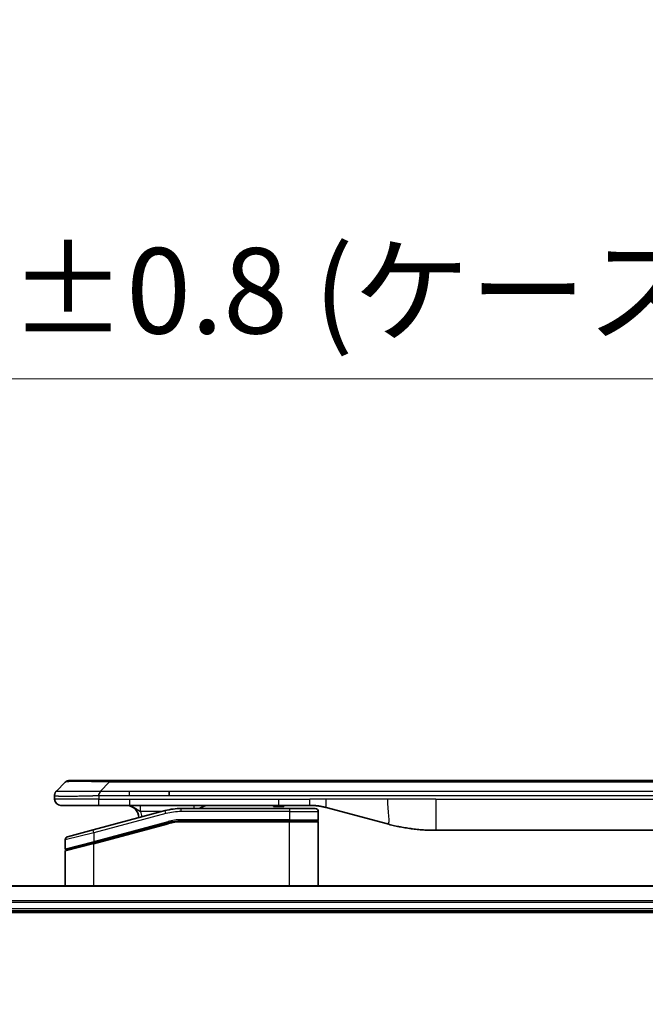
# Model space of a CAD drawing. Units: millimetres. Extents: x 0 to 7359, y 0 to 1546.
# Drawn here: x 2472 to 2572, y 811 to 969 of the extents above; entities that cross this region are included whole.
import ezdxf

# ---------------------------------------------------------------- set-up
doc = ezdxf.new("R2010")
doc.units = ezdxf.units.MM
for name, color, linetype, lineweight in [('Dimension (ISO)', 7, 'Continuous', 18), ('Dimension (ISO) @ 1', 7, 'Continuous', 18), ('Visible (ISO)', 7, 'Continuous', 35), ('Visible Narrow (ISO)', 7, 'Continuous', 25)]:
    doc.layers.add(name, color=color, linetype=linetype, lineweight=lineweight)
doc.styles.add('Note Text (TK)', font='MS PGothic.ttf')
doc.dimstyles.new('Default - Method 1b (TK)', dxfattribs={"dimscale": 3, "dimtxt": 2.5, "dimasz": 2.5, "dimexe": 1, "dimexo": 1.5, "dimgap": 1, "dimtad": 1, "dimtoh": 1, "dimrnd": 1e-08, "dimdsep": 46, "dimtxsty": 'Note Text (TK)', "dimblk": 'OPEN', "dimcen": 0.09, "dimdle": 5, "dimclrd": 100, "dimclre": 100, "dimclrt": 7, "dimadec": 1, "dimazin": 1, "dimtfac": 1, "dimtmove": 0, "dimatfit": 3, "dimldrblk": 'OPEN', "dimfxl": 1, "dimtolj": 1, "dimlwd": -1, "dimlwe": -1, "dimarcsym": 0})

# ---------------------------------------------------------------- blocks, each defined once
blk = doc.blocks.new('_Open')
at = {"color": 0, "linetype": 'ByBlock', "lineweight": -2}
for p, q in [((-1, 0.167), (0, 0)), ((-1, -0.167), (0, 0)), ((0, 0), (-1, 0))]:
    blk.add_line(p, q, dxfattribs=at)
blk = doc.blocks.new('*D44')
at = {"layer": 'Defpoints', "color": 0}
for p in [(2792.46, 911.14), (2362.46, 810.85), (2792.46, 810.85)]:
    blk.add_point(p, dxfattribs=at)
at = {"layer": 'Dimension (ISO)', "color": 100}
for p, q in [((2362.46, 819.1), (2362.46, 916.64)), ((2792.46, 819.1), (2792.46, 916.64)), ((2376.21, 911.14), (2778.71, 911.14))]:
    blk.add_line(p, q, dxfattribs=at)
at = {"layer": 'Dimension (ISO)', "color": 100, "xscale": 13.75, "yscale": 13.75, "zscale": 13.75, "rotation": 180}
blk.add_blockref('_Open', (2362.46, 911.14), dxfattribs=at)
at = {"layer": 'Dimension (ISO)', "color": 100, "xscale": 13.75, "yscale": 13.75, "zscale": 13.75}
blk.add_blockref('_Open', (2792.46, 911.14), dxfattribs=at)
at = {"layer": 'Dimension (ISO)', "color": 7, "insert": (2439.42, 925.27), "char_height": 13.75, "attachment_point": 4, "style": 'Note Text (TK)'}
blk.add_mtext('\\A1;\\fMS PGothic|b0|i0;{\\H13.6950;430±0.8 (ケース外形 / External)}', dxfattribs=at)

msp = doc.modelspace()

# ---------------------------------------------------------------- linework, layer by layer
at = {"layer": 'Visible (ISO)'}
for p, q in [((2478.006, 845.0437), (2479.4202, 846.4579)), ((2486.4913, 846.7508), (2480.1273, 846.7508)), ((2486.4913, 846.7508), (2489.7409, 846.7508)), ((2665.1853, 846.7508), (2489.7409, 846.7508)), ((2496.1075, 844.3366), (2496.1075, 845.0437)), ((2477.7131, 844.3344), (2477.7131, 844.3366)), ((2477.7131, 844.3344), (2477.7131, 843.7508)), ((2478.7131, 842.7508), (2484.7843, 842.7508)), ((2495.4415, 841.91), (2483.8837, 838.8132)), ((2484.7843, 842.7508), (2489.7409, 842.7508)), ((2489.7409, 842.7508), (2513.6825, 842.7508)), ((2515.4131, 842.2508), (2498.0296, 842.2508)), ((2512.8454, 842.7508), (2512.8454, 842.5508)), ((2512.8454, 842.5508), (2513.1142, 842.5508)), ((2513.1142, 842.7508), (2513.1142, 842.5508)), ((2513.1142, 842.5508), (2513.3158, 842.5508)), ((2513.3158, 842.7508), (2513.3158, 842.5508)), ((2513.3158, 842.5508), (2514.0774, 842.5508)), ((2513.6825, 842.7508), (2518.6825, 842.7508)), ((2514.0774, 842.7508), (2514.0774, 842.5508)), ((2514.0774, 842.5508), (2514.2566, 842.5508)), ((2514.2566, 842.7508), (2514.2566, 842.5508)), ((2514.2566, 842.5508), (2514.503, 842.5508)), ((2514.503, 842.7508), (2514.503, 842.5508)), ((2515.4131, 842.2508), (2519.5131, 842.2508)), ((2520.0131, 841.7508), (2520.0131, 840.4508)), ((2521.2707, 842.41), (2531.1122, 839.773)), ((2483.9614, 836.7634), (2495.9591, 839.9782)), ((2484.0649, 836.7911), (2495.9591, 839.9782)), ((2515.4131, 840.2508), (2498.0296, 840.2508)), ((2515.4131, 840.2508), (2498.0296, 840.2508)), ((2515.4131, 840.2508), (2519.8131, 840.2508)), ((2519.8131, 840.2508), (2515.4131, 840.2508)), ((2520.0131, 829.8508), (2520.0131, 840.0508)), ((2479.7837, 837.7146), (2483.8837, 838.8132)), ((2538.8768, 838.7508), (2616.0494, 838.7508)), ((2479.4131, 837.2316), (2479.4131, 835.8054)), ((2479.4131, 829.8508), (2479.4131, 835.3912)), ((2483.9614, 836.7634), (2479.5614, 835.5844)), ((2747.0469, 829.8508), (2407.8793, 829.8508)), ((2408.4631, 825.8508), (2746.4631, 825.8508)), ((2408.4631, 825.5508), (2746.4631, 825.5508))]:
    msp.add_line(p, q, dxfattribs=at)
for centre, radius, start, end in [((2480.1273, 845.7508), 1, 90.000002, 135.000002), ((2478.7131, 843.7508), 1, 179.999997, 269.999997), ((2489.2131, 840.7508), 2, 0.751552, 90), ((2498.0296, 832.2508), 10, 90, 105), ((2502.3912, 840.7508), 2, 90, 131.409622), ((2519.5131, 841.7508), 0.5, 0, 90.000002), ((2498.0296, 832.2508), 8, 90, 105), ((2498.0296, 832.2508), 8, 90, 105), ((2519.8131, 840.4508), 0.2, 269.999996, 0), ((2519.8131, 840.0508), 0.2, 359.999999, 90), ((2479.9131, 837.2316), 0.5, 104.999995, 179.999987), ((2479.6131, 835.8054), 0.2, 180.000013, 284.999997), ((2479.6131, 835.3912), 0.2, 105, 179.999998)]:
    msp.add_arc(centre, radius, start, end, dxfattribs=at)
for points, knots in [([(2478.006, 845.0437), (2477.9936, 845.0313), (2477.9813, 845.0186), (2477.9694, 845.0057), (2477.9577, 844.9931), (2477.9463, 844.9803), (2477.9352, 844.9673), (2477.9243, 844.9545), (2477.9136, 844.9415), (2477.9034, 844.9283), (2477.8932, 844.9152), (2477.8834, 844.902), (2477.874, 844.8886), (2477.8553, 844.862), (2477.8382, 844.8348), (2477.8228, 844.8068), (2477.8074, 844.779), (2477.7937, 844.7505), (2477.7816, 844.7213), (2477.7696, 844.6921), (2477.7593, 844.6622), (2477.7505, 844.6316), (2477.7418, 844.6009), (2477.7347, 844.5695), (2477.7292, 844.5374), (2477.7264, 844.5213), (2477.724, 844.505), (2477.722, 844.4886), (2477.7199, 844.472), (2477.7183, 844.4553), (2477.717, 844.4384), (2477.7157, 844.4215), (2477.7147, 844.4044), (2477.7141, 844.387), (2477.7134, 844.3696), (2477.7131, 844.3519), (2477.7131, 844.3344)], [0, 0, 0, 0, 0.06393414, 0.06393414, 0.06393414, 0.12727971, 0.12727971, 0.12727971, 0.19013505, 0.19013505, 0.19013505, 0.25259143, 0.25259143, 0.25259143, 0.37659236, 0.37659236, 0.37659236, 0.49998231, 0.49998231, 0.49998231, 0.62337432, 0.62337432, 0.62337432, 0.74738158, 0.74738158, 0.74738158, 0.8098428, 0.8098428, 0.8098428, 0.87270421, 0.87270421, 0.87270421, 0.93605712, 0.93605712, 0.93605712, 1, 1, 1, 1]), ([(2484.7842, 844.3344), (2484.7839, 844.3519), (2484.7848, 844.3696), (2484.7886, 844.4044), (2484.7915, 844.4215), (2484.7992, 844.4553), (2484.8039, 844.472), (2484.8148, 844.505), (2484.821, 844.5213), (2484.8413, 844.5695), (2484.8574, 844.6009), (2484.8919, 844.6622), (2484.9104, 844.6921), (2484.9475, 844.7505), (2484.9661, 844.779), (2485.001, 844.8348), (2485.0172, 844.862), (2485.038, 844.902), (2485.0443, 844.9153), (2485.0556, 844.9415), (2485.0605, 844.9545), (2485.0685, 844.9803), (2485.0717, 844.9931), (2485.076, 845.0186), (2485.0771, 845.0313), (2485.0771, 845.0437)], [0, 0, 0, 0, 0.06389862, 0.06389862, 0.12721911, 0.12721911, 0.19005817, 0.19005817, 0.25250562, 0.25250562, 0.37650585, 0.37650585, 0.49991093, 0.49991093, 0.62332646, 0.62332646, 0.74735854, 0.74735854, 0.80983041, 0.80983041, 0.87269995, 0.87269995, 0.93605741, 0.93605741, 1, 1, 1, 1]), ([(2518.6825, 842.7508), (2518.7372, 842.7508), (2518.7921, 842.7503), (2518.9015, 842.7485), (2518.9562, 842.7472), (2519.1199, 842.7418), (2519.229, 842.7364), (2519.3922, 842.7257), (2519.4466, 842.7217), (2519.5552, 842.7128), (2519.6094, 842.7079), (2519.7178, 842.6972), (2519.772, 842.6914), (2519.8808, 842.6789), (2519.9356, 842.6721), (2520.0435, 842.6579), (2520.0967, 842.6504), (2520.2037, 842.6345), (2520.2575, 842.6261), (2520.4189, 842.5995), (2520.5261, 842.58), (2520.6864, 842.5481), (2520.7399, 842.537), (2520.8465, 842.514), (2520.8998, 842.502), (2521.0061, 842.4772), (2521.0592, 842.4644), (2521.1652, 842.4379), (2521.218, 842.4242), (2521.2707, 842.41)], [0, 0, 0, 0, 0.06260386, 0.06260386, 0.1251107, 0.1251107, 0.24990167, 0.24990167, 0.31222633, 0.31222633, 0.37452597, 0.37452597, 0.43681836, 0.43681836, 0.49993838, 0.49993838, 0.56147382, 0.56147382, 0.62390351, 0.62390351, 0.74898571, 0.74898571, 0.81163675, 0.81163675, 0.87435758, 0.87435758, 0.93714608, 0.93714608, 1, 1, 1, 1]), ([(2531.1122, 839.773), (2531.2639, 839.7324), (2531.4155, 839.693), (2531.5678, 839.6548), (2531.7207, 839.6164), (2531.8743, 839.5791), (2532.0283, 839.5429), (2532.183, 839.5067), (2532.3381, 839.4716), (2532.4936, 839.4377), (2532.6499, 839.4037), (2532.8067, 839.3709), (2532.9638, 839.3393), (2532.9737, 839.3373), (2532.9835, 839.3353), (2532.9934, 839.3334), (2533.1414, 839.3037), (2533.2898, 839.2752), (2533.4387, 839.2478), (2533.598, 839.2184), (2533.7579, 839.1903), (2533.9182, 839.1634), (2534.079, 839.1365), (2534.2404, 839.1108), (2534.4022, 839.0864), (2534.5646, 839.0619), (2534.7274, 839.0387), (2534.8907, 839.0168), (2534.9001, 839.0155), (2534.9096, 839.0143), (2534.919, 839.013), (2535.0735, 838.9924), (2535.2283, 838.9731), (2535.3835, 838.9549), (2535.5487, 838.9355), (2535.7143, 838.9175), (2535.8803, 838.9008), (2536.0464, 838.8841), (2536.213, 838.8688), (2536.3799, 838.8549), (2536.5479, 838.8408), (2536.7163, 838.8282), (2536.885, 838.817), (2537.0507, 838.806), (2537.2167, 838.7963), (2537.3828, 838.788), (2537.5481, 838.7798), (2537.7135, 838.7729), (2537.8791, 838.7674), (2538.0464, 838.7618), (2538.2144, 838.7576), (2538.3819, 838.7549), (2538.547, 838.7521), (2538.7117, 838.7508), (2538.8768, 838.7508)], [0, 0, 0, 0, 0.06118993, 0.06118993, 0.06118993, 0.12257954, 0.12257954, 0.12257954, 0.18421274, 0.18421274, 0.18421274, 0.24613532, 0.24613532, 0.24613532, 0.25001736, 0.25001736, 0.25001736, 0.30834527, 0.30834527, 0.30834527, 0.37079445, 0.37079445, 0.37079445, 0.43347362, 0.43347362, 0.43347362, 0.49637343, 0.49637343, 0.49637343, 0.50001093, 0.50001093, 0.50001093, 0.5594953, 0.5594953, 0.5594953, 0.62278616, 0.62278616, 0.62278616, 0.68614643, 0.68614643, 0.68614643, 0.74996872, 0.74996872, 0.74996872, 0.81265414, 0.81265414, 0.81265414, 0.87498553, 0.87498553, 0.87498553, 0.93795641, 0.93795641, 0.93795641, 1, 1, 1, 1])]:
    msp.add_open_spline(points, degree=3, knots=knots, dxfattribs=at)
at = {"layer": 'Visible Narrow (ISO)'}
for p, q in [((2485.0771, 845.0437), (2486.4913, 846.4579)), ((2486.4913, 846.4579), (2486.4913, 846.7508)), ((2668.4349, 846.4579), (2486.4913, 846.4579)), ((2485.0771, 845.0437), (2489.7409, 845.0437)), ((2489.7409, 845.0437), (2496.1075, 845.0437)), ((2489.7409, 844.3366), (2489.7409, 845.0437)), ((2496.1075, 845.0437), (2577.4631, 845.0437)), ((2484.7842, 843.7508), (2477.7131, 843.7508)), ((2484.7842, 844.3344), (2484.7842, 843.7508)), ((2484.7842, 843.7508), (2489.7409, 843.7508)), ((2489.7409, 844.3366), (2496.1075, 844.3366)), ((2489.7409, 843.7508), (2513.6825, 843.7508)), ((2489.7409, 843.7508), (2489.7409, 842.7508)), ((2496.1075, 844.3366), (2577.4631, 844.3366)), ((2513.6825, 843.7508), (2518.6825, 843.7508)), ((2513.6825, 842.7508), (2513.6825, 843.7508)), ((2521.2707, 843.7508), (2518.6825, 843.7508)), ((2518.6825, 842.7508), (2518.6825, 843.7508)), ((2531.1122, 843.7508), (2521.2707, 843.7508)), ((2538.8768, 843.7508), (2531.1122, 843.7508)), ((2538.8768, 843.7508), (2616.0494, 843.7508)), ((2538.8768, 843.7508), (2538.8768, 838.7508)), ((2494.8471, 841.7508), (2491.5044, 841.7508)), ((2495.5709, 841.4271), (2495.4415, 841.91)), ((2498.0296, 841.7508), (2498.0296, 842.2508)), ((2515.4131, 841.7508), (2498.0296, 841.7508)), ((2515.4131, 842.2508), (2515.4131, 841.7508)), ((2515.4131, 841.7508), (2520.0131, 841.7508)), ((2515.4131, 841.7508), (2515.4131, 840.4508)), ((2495.5709, 841.4271), (2484.0131, 838.3302)), ((2484.0131, 836.9843), (2495.9073, 840.1714)), ((2495.9073, 840.1714), (2495.9591, 839.9782)), ((2496.0109, 839.785), (2495.9591, 839.9782)), ((2515.4131, 840.4508), (2498.0296, 840.4508)), ((2498.0296, 840.2508), (2498.0296, 840.4508)), ((2498.0296, 840.2508), (2498.0296, 840.0508)), ((2515.4131, 840.0508), (2498.0296, 840.0508)), ((2515.4131, 840.4508), (2520.0131, 840.4508)), ((2515.4131, 840.4508), (2515.4131, 840.2508)), ((2515.4131, 840.2508), (2515.4131, 840.0508)), ((2520.0131, 840.0508), (2515.4131, 840.0508)), ((2515.4131, 829.8508), (2515.4131, 840.0508)), ((2484.0131, 838.3302), (2483.8837, 838.8132)), ((2484.0131, 836.5702), (2496.0109, 839.785)), ((2484.0131, 838.3302), (2479.4131, 837.2316)), ((2479.4131, 835.8054), (2484.0131, 836.9843)), ((2484.0131, 838.3302), (2484.0131, 836.9843)), ((2484.0131, 836.9843), (2484.0649, 836.7911)), ((2484.0131, 836.5702), (2479.4131, 835.3912)), ((2483.9614, 836.7634), (2484.0131, 836.5702)), ((2484.0131, 829.8508), (2484.0131, 836.5702)), ((2407.9071, 829.7812), (2747.0192, 829.7812)), ((2746.4849, 827.4407), (2408.4413, 827.4407)), ((2408.455, 827.2103), (2746.4712, 827.2103)), ((2746.4631, 826.1508), (2408.4631, 826.1508))]:
    msp.add_line(p, q, dxfattribs=at)
for centre, radius, start, end in [((2489.2131, 840.7508), 2.5, 3.644167, 23.578192), ((2498.0296, 832.2508), 9.5, 90.000004, 104.999996), ((2498.0296, 832.2508), 8.2, 90.00001, 104.999989)]:
    msp.add_arc(centre, radius, start, end, dxfattribs=at)
for centre, major_axis, ratio, start_param, end_param in [((2492.8555, 845.7508), (-13.4415, 0.6951), 0.03187132, 5.20727131, 6.25445526), ((2500.0997, 841.7508), (0, 1), 0.00016351, 5.23598807, 6.2831864), ((2497.776, 834.1773), (6.7106, 0.8835), 0.8652906, 1.41980554, 1.72178712)]:
    msp.add_ellipse(centre, major_axis=major_axis, ratio=ratio, start_param=start_param, end_param=end_param, dxfattribs=at)
for points, knots in [([(2478.006, 845.0437), (2478.0073, 845.0449), (2478.0085, 845.046), (2478.0111, 845.0478), (2478.0125, 845.0486), (2478.0169, 845.0506), (2478.0202, 845.0514), (2478.0245, 845.0519), (2478.025, 845.052), (2478.0288, 845.0523), (2478.0323, 845.0524), (2478.0372, 845.0523), (2478.0381, 845.0523), (2478.0405, 845.0522), (2478.0419, 845.0521), (2478.0457, 845.052), (2478.0483, 845.0519), (2478.0522, 845.0519), (2478.0534, 845.0519), (2478.0562, 845.052), (2478.0577, 845.052), (2478.0606, 845.0521), (2478.0618, 845.0521), (2478.0648, 845.0522), (2478.0666, 845.0523), (2478.0697, 845.0523), (2478.0709, 845.0524), (2478.0774, 845.0525), (2478.083, 845.0526), (2478.0902, 845.0527), (2478.0914, 845.0528), (2478.1066, 845.053), (2478.1223, 845.0532), (2478.141, 845.0533), (2478.1421, 845.0533), (2478.1615, 845.0535), (2478.182, 845.0536), (2478.2285, 845.0537), (2478.2547, 845.0537), (2478.3119, 845.0537), (2478.343, 845.0536), (2478.4082, 845.0535), (2478.442, 845.0534), (2478.4803, 845.0532), (2478.4825, 845.0532), (2478.5232, 845.0531), (2478.5643, 845.0529), (2478.647, 845.0525), (2478.6882, 845.0524), (2478.7366, 845.0522), (2478.7417, 845.0522), (2478.7956, 845.0519), (2478.8471, 845.0517), (2478.9472, 845.0514), (2478.995, 845.0512), (2479.0537, 845.051), (2479.0625, 845.051), (2479.1307, 845.0507), (2479.1926, 845.0506), (2479.3092, 845.0503), (2479.363, 845.0502), (2479.4316, 845.05), (2479.445, 845.05), (2479.528, 845.0499), (2479.6002, 845.0498), (2479.7121, 845.0497), (2479.75, 845.0497), (2479.7981, 845.0497), (2479.8078, 845.0497), (2479.8284, 845.0497), (2479.8393, 845.0496), (2479.854, 845.0496), (2479.8626, 845.0496), (2479.8762, 845.0496), (2479.891, 845.0496), (2479.9108, 845.0496), (2479.9357, 845.0496), (2479.9557, 845.0496), (2479.9859, 845.0497), (2480.0062, 845.0497), (2480.0675, 845.0497), (2480.1089, 845.0497), (2480.2165, 845.0498), (2480.2836, 845.0498), (2480.371, 845.0499), (2480.3901, 845.05), (2480.4977, 845.0501), (2480.5881, 845.0502), (2480.7544, 845.0505), (2480.8296, 845.0507), (2480.9249, 845.0509), (2480.9439, 845.0509), (2481.0592, 845.0511), (2481.1571, 845.0513), (2481.3378, 845.0517), (2481.4202, 845.0519), (2481.5221, 845.0521), (2481.5408, 845.0521), (2481.6623, 845.0523), (2481.7663, 845.0525), (2481.9588, 845.0529), (2482.0471, 845.053), (2482.1542, 845.0531), (2482.1725, 845.0532), (2482.3894, 845.0535), (2482.591, 845.0536), (2482.8129, 845.0537), (2482.8308, 845.0537), (2482.9605, 845.0537), (2483.0728, 845.0537), (2483.281, 845.0536), (2483.3768, 845.0535), (2483.4907, 845.0534), (2483.5086, 845.0533), (2483.623, 845.0532), (2483.7199, 845.053), (2483.8348, 845.0528), (2483.8527, 845.0528), (2483.8994, 845.0527), (2483.9282, 845.0526), (2483.968, 845.0525), (2483.979, 845.0525), (2484.0079, 845.0524), (2484.0258, 845.0524), (2484.0581, 845.0523), (2484.0726, 845.0522), (2484.1017, 845.0522), (2484.1163, 845.0521), (2484.1428, 845.0521), (2484.1546, 845.0521), (2484.1702, 845.0521), (2484.1739, 845.0521), (2484.1932, 845.0521), (2484.2088, 845.0522), (2484.2582, 845.0523), (2484.292, 845.0524), (2484.3417, 845.0525), (2484.3575, 845.0526), (2484.3914, 845.0526), (2484.4094, 845.0527), (2484.4865, 845.0527), (2484.5455, 845.0526), (2484.6174, 845.0522), (2484.6303, 845.0522), (2484.7164, 845.0515), (2484.7895, 845.0507), (2484.8984, 845.0486), (2484.9341, 845.0478), (2485.0056, 845.046), (2485.0414, 845.0449), (2485.0771, 845.0437)], [0, 0, 0, 0, 0.00951843, 0.00951843, 0.01927017, 0.01927017, 0.03897756, 0.03897756, 0.04192115, 0.04192115, 0.05819961, 0.05819961, 0.06210716, 0.06210716, 0.0673145, 0.0673145, 0.07589045, 0.07589045, 0.07949473, 0.07949473, 0.08378297, 0.08378297, 0.08700508, 0.08700508, 0.09150359, 0.09150359, 0.09449125, 0.09449125, 0.10692923, 0.10692923, 0.1094537, 0.1094537, 0.13771659, 0.13771659, 0.13933656, 0.13933656, 0.168411, 0.168411, 0.19896324, 0.19896324, 0.22943128, 0.22943128, 0.2581017, 0.2581017, 0.2598073, 0.2598073, 0.29010163, 0.29010163, 0.31714072, 0.31714072, 0.32030271, 0.32030271, 0.35040524, 0.35040524, 0.375904, 0.375904, 0.38041489, 0.38041489, 0.4103459, 0.4103459, 0.43444291, 0.43444291, 0.44021323, 0.44021323, 0.47003429, 0.47003429, 0.48494369, 0.48494369, 0.48866986, 0.48866986, 0.49284669, 0.49284669, 0.49425893, 0.49612193, 0.49798503, 0.49984815, 0.50357136, 0.50729437, 0.50729437, 0.51474107, 0.51474107, 0.52963783, 0.52963783, 0.55297, 0.55297, 0.5594638, 0.5594638, 0.58933565, 0.58933565, 0.61331518, 0.61331518, 0.6192715, 0.6192715, 0.64928674, 0.64928674, 0.67388392, 0.67388392, 0.67939323, 0.67939323, 0.7095977, 0.7095977, 0.73473574, 0.73473574, 0.73990333, 0.73990333, 0.79588224, 0.79588224, 0.8008112, 0.8008112, 0.83141419, 0.83141419, 0.85731042, 0.85731042, 0.86211705, 0.86211705, 0.88812643, 0.88812643, 0.89290995, 0.89290995, 0.90062179, 0.90062179, 0.9035569, 0.9035569, 0.90833924, 0.90833924, 0.9122001, 0.9122001, 0.91610966, 0.91610966, 0.91926425, 0.91926425, 0.92025821, 0.92025821, 0.92440673, 0.92440673, 0.93342038, 0.93342038, 0.93763073, 0.93763073, 0.94243407, 0.94243407, 0.95812979, 0.95812979, 0.96156293, 0.96156293, 0.98100212, 0.98100212, 0.99050094, 0.99050094, 1, 1, 1, 1]), ([(2477.7131, 844.3344), (2477.7131, 844.3337), (2477.7132, 844.333), (2477.7135, 844.3316), (2477.7137, 844.3309), (2477.7146, 844.3289), (2477.7155, 844.3274), (2477.7168, 844.3258), (2477.717, 844.3256), (2477.7182, 844.3241), (2477.7196, 844.3229), (2477.7221, 844.3209), (2477.7232, 844.3201), (2477.7256, 844.3186), (2477.727, 844.3178), (2477.7292, 844.3167), (2477.7299, 844.3164), (2477.7317, 844.3156), (2477.7327, 844.3151), (2477.7357, 844.3139), (2477.7378, 844.3131), (2477.7409, 844.312), (2477.7417, 844.3117), (2477.7464, 844.3102), (2477.7505, 844.3089), (2477.756, 844.3074), (2477.7569, 844.3071), (2477.7684, 844.304), (2477.781, 844.3012), (2477.7966, 844.2983), (2477.7974, 844.2981), (2477.8137, 844.2951), (2477.8313, 844.2923), (2477.8722, 844.2866), (2477.8958, 844.2838), (2477.9484, 844.2782), (2477.9775, 844.2755), (2478.0395, 844.2704), (2478.072, 844.268), (2478.1093, 844.2655), (2478.1114, 844.2654), (2478.1511, 844.2628), (2478.1917, 844.2605), (2478.2743, 844.2563), (2478.3157, 844.2544), (2478.3648, 844.2524), (2478.37, 844.2522), (2478.425, 844.25), (2478.4778, 844.2482), (2478.5814, 844.245), (2478.6312, 844.2437), (2478.6926, 844.2422), (2478.7019, 844.242), (2478.7736, 844.2404), (2478.8391, 844.2391), (2478.963, 844.2372), (2479.0204, 844.2364), (2479.0939, 844.2356), (2479.1083, 844.2355), (2479.1975, 844.2346), (2479.2753, 844.2341), (2479.3964, 844.2335), (2479.4375, 844.2334), (2479.4898, 844.2333), (2479.5003, 844.2332), (2479.5227, 844.2332), (2479.5345, 844.2332), (2479.5505, 844.2332), (2479.5599, 844.2332), (2479.5746, 844.2332), (2479.5907, 844.2331), (2479.6015, 844.2331), (2479.6177, 844.2331), (2479.6394, 844.2332), (2479.6612, 844.2332), (2479.6941, 844.2332), (2479.7162, 844.2332), (2479.783, 844.2334), (2479.8282, 844.2335), (2479.9458, 844.234), (2480.0191, 844.2344), (2480.1147, 844.235), (2480.1356, 844.2352), (2480.2531, 844.2361), (2480.3519, 844.237), (2480.5337, 844.2389), (2480.6159, 844.2399), (2480.7199, 844.2412), (2480.7407, 844.2415), (2480.8662, 844.2432), (2480.9727, 844.2447), (2481.1692, 844.2478), (2481.2585, 844.2493), (2481.369, 844.2512), (2481.3893, 844.2516), (2481.5204, 844.2539), (2481.6326, 844.256), (2481.8399, 844.2601), (2481.9346, 844.262), (2482.0496, 844.2644), (2482.0692, 844.2648), (2482.3003, 844.2697), (2482.5151, 844.2745), (2482.7509, 844.28), (2482.7699, 844.2805), (2482.9068, 844.2837), (2483.0253, 844.2865), (2483.2445, 844.2919), (2483.345, 844.2944), (2483.4645, 844.2974), (2483.4832, 844.2979), (2483.6028, 844.3009), (2483.7039, 844.3035), (2483.8238, 844.3066), (2483.8424, 844.3071), (2483.891, 844.3084), (2483.921, 844.3091), (2483.9624, 844.3102), (2483.9738, 844.3105), (2484.004, 844.3113), (2484.0224, 844.3118), (2484.0559, 844.3127), (2484.0708, 844.3131), (2484.1008, 844.3138), (2484.1158, 844.3142), (2484.1418, 844.3149), (2484.1529, 844.3152), (2484.1673, 844.3156), (2484.1707, 844.3157), (2484.1875, 844.3162), (2484.2009, 844.3166), (2484.241, 844.3177), (2484.2676, 844.3185), (2484.3182, 844.32), (2484.3423, 844.3208), (2484.4049, 844.3227), (2484.4433, 844.3239), (2484.4901, 844.3254), (2484.4982, 844.3256), (2484.552, 844.3273), (2484.5974, 844.3288), (2484.6656, 844.3309), (2484.6883, 844.3315), (2484.7358, 844.333), (2484.7605, 844.3337), (2484.7842, 844.3344)], [0, 0, 0, 0, 0.00603093, 0.00603093, 0.01200082, 0.01200082, 0.02386453, 0.02386453, 0.0256517, 0.0256517, 0.03613138, 0.03613138, 0.04274016, 0.04274016, 0.04983235, 0.04983235, 0.05322303, 0.05322303, 0.05754644, 0.05754644, 0.0655788, 0.0655788, 0.06869046, 0.06869046, 0.08156439, 0.08156439, 0.08417983, 0.08417983, 0.11351507, 0.11351507, 0.11519956, 0.11519956, 0.14549648, 0.14549648, 0.17747096, 0.17747096, 0.20949575, 0.20949575, 0.23975641, 0.23975641, 0.24155998, 0.24155998, 0.27369023, 0.27369023, 0.30250814, 0.30250814, 0.30588615, 0.30588615, 0.33812709, 0.33812709, 0.36554526, 0.36554526, 0.3704056, 0.3704056, 0.40272297, 0.40272297, 0.4288146, 0.4288146, 0.43507034, 0.43507034, 0.46743781, 0.46743781, 0.48363607, 0.48363607, 0.48768525, 0.48768525, 0.49222443, 0.49222443, 0.49375923, 0.49578394, 0.49780875, 0.4998336, 0.4998336, 0.50387997, 0.50792604, 0.50792604, 0.51601838, 0.51601838, 0.53220268, 0.53220268, 0.55753216, 0.55753216, 0.56457512, 0.56457512, 0.59692782, 0.59692782, 0.62282899, 0.62282899, 0.6292513, 0.6292513, 0.66153724, 0.66153724, 0.68789286, 0.68789286, 0.69378262, 0.69378262, 0.72598258, 0.72598258, 0.75266521, 0.75266521, 0.75813556, 0.75813556, 0.81713068, 0.81713068, 0.82230116, 0.82230116, 0.85432155, 0.85432155, 0.88131133, 0.88131133, 0.88631061, 0.88631061, 0.91331134, 0.91331134, 0.91826749, 0.91826749, 0.92625167, 0.92625167, 0.92928915, 0.92928915, 0.9342914, 0.9342914, 0.93829671, 0.93829671, 0.94218101, 0.94218101, 0.94512943, 0.94512943, 0.94602349, 0.94602349, 0.94957856, 0.94957856, 0.95661043, 0.95661043, 0.96301317, 0.96301317, 0.97327411, 0.97327411, 0.97543021, 0.97543021, 0.98763403, 0.98763403, 0.99371993, 0.99371993, 1, 1, 1, 1]), ([(2484.7842, 844.3344), (2484.8004, 844.3344), (2484.8167, 844.3344), (2484.8333, 844.3344), (2484.8495, 844.3344), (2484.8659, 844.3344), (2484.8824, 844.3344), (2484.9165, 844.3345), (2484.9512, 844.3346), (2484.9862, 844.3346), (2485.0557, 844.3348), (2485.1263, 844.3351), (2485.1959, 844.3353), (2485.2668, 844.3356), (2485.3366, 844.3358), (2485.403, 844.3361), (2485.4361, 844.3362), (2485.4683, 844.3363), (2485.4994, 844.3364), (2485.533, 844.3365), (2485.5653, 844.3365), (2485.5958, 844.3366), (2485.6205, 844.3366), (2485.644, 844.3366), (2485.6662, 844.3366), (2485.6716, 844.3366), (2485.6771, 844.3366), (2485.6826, 844.3366), (2485.7105, 844.3366), (2485.7385, 844.3366), (2485.7665, 844.3366), (2485.8225, 844.3366), (2485.8784, 844.3366), (2485.9344, 844.3366), (2486.0463, 844.3366), (2486.1582, 844.3366), (2486.2701, 844.3366), (2486.7177, 844.3366), (2487.1653, 844.3366), (2487.6129, 844.3366), (2488.3222, 844.3366), (2489.0316, 844.3366), (2489.7409, 844.3366)], [0, 0, 0, 0, 0.00786211, 0.00786211, 0.00786211, 0.01556505, 0.01556505, 0.01556505, 0.03149672, 0.03149672, 0.03149672, 0.06313557, 0.06313557, 0.06313557, 0.09540102, 0.09540102, 0.09540102, 0.1114991, 0.1114991, 0.1114991, 0.12889921, 0.12889921, 0.12889921, 0.14291714, 0.14291714, 0.14291714, 0.1463611, 0.1463611, 0.1463611, 0.16401835, 0.16401835, 0.16401835, 0.19933165, 0.19933165, 0.19933165, 0.26995355, 0.26995355, 0.26995355, 0.5523816, 0.5523816, 0.5523816, 1, 1, 1, 1]), ([(2489.2131, 842.7508), (2489.2434, 842.7508), (2489.2737, 842.7502), (2489.3342, 842.7479), (2489.3644, 842.7462), (2489.4247, 842.7416), (2489.4547, 842.7388), (2489.5179, 842.7316), (2489.551, 842.7272), (2489.6104, 842.7179), (2489.6367, 842.7134), (2489.6923, 842.7029), (2489.7216, 842.6968), (2489.7797, 842.6837), (2489.8084, 842.6766), (2489.8656, 842.6615), (2489.8941, 842.6535), (2489.9282, 842.6432), (2489.9339, 842.6414), (2489.9621, 842.6328), (2489.9843, 842.6256), (2490.0338, 842.6088), (2490.061, 842.5991), (2490.1149, 842.579), (2490.1417, 842.5685), (2490.1946, 842.5468), (2490.2207, 842.5356), (2490.254, 842.5208), (2490.2613, 842.5175), (2490.2742, 842.5117), (2490.2797, 842.5091), (2490.298, 842.5007), (2490.3107, 842.4947), (2490.3484, 842.4766), (2490.3733, 842.4643), (2490.4223, 842.4392), (2490.4465, 842.4265), (2490.4944, 842.4005), (2490.5182, 842.3872), (2490.5496, 842.3693), (2490.5573, 842.3648), (2490.5802, 842.3515), (2490.5954, 842.3425), (2490.6334, 842.3198), (2490.656, 842.306), (2490.7008, 842.2781), (2490.7229, 842.264), (2490.7662, 842.2361), (2490.7874, 842.2222), (2490.8154, 842.2036), (2490.8224, 842.199), (2490.8436, 842.1848), (2490.8578, 842.1753), (2490.8921, 842.1521), (2490.9123, 842.1383), (2490.9528, 842.1104), (2490.9732, 842.0964), (2491.0129, 842.0689), (2491.0324, 842.0554), (2491.0573, 842.0381), (2491.0627, 842.0343), (2491.0725, 842.0276), (2491.0768, 842.0246), (2491.0908, 842.0149), (2491.1005, 842.0082), (2491.12, 841.9948), (2491.1297, 841.9881), (2491.1489, 841.9749), (2491.1583, 841.9685), (2491.1772, 841.9557), (2491.1865, 841.9493), (2491.2006, 841.9398), (2491.2053, 841.9367), (2491.2146, 841.9304), (2491.2192, 841.9273), (2491.2331, 841.918), (2491.2424, 841.9119), (2491.2634, 841.898), (2491.2752, 841.8902), (2491.2935, 841.8783), (2491.3, 841.8741), (2491.3157, 841.864), (2491.3249, 841.8581), (2491.3434, 841.8464), (2491.3527, 841.8406), (2491.3713, 841.829), (2491.3806, 841.8233), (2491.3946, 841.8147), (2491.3993, 841.8119), (2491.4087, 841.8062), (2491.4134, 841.8034), (2491.4276, 841.7949), (2491.4371, 841.7893), (2491.4514, 841.781), (2491.4561, 841.7782), (2491.4657, 841.7727), (2491.4705, 841.7699), (2491.4802, 841.7644), (2491.485, 841.7617), (2491.4947, 841.7562), (2491.4995, 841.7535), (2491.5044, 841.7508)], [0, 0, 0, 0, 0.03573906, 0.03573906, 0.0714276, 0.0714276, 0.10699337, 0.10699337, 0.14637403, 0.14637403, 0.17786647, 0.17786647, 0.21317947, 0.21317947, 0.24810774, 0.24810774, 0.2830384, 0.2830384, 0.29015804, 0.29015804, 0.31779482, 0.31779482, 0.35189224, 0.35189224, 0.38586766, 0.38586766, 0.41950159, 0.41950159, 0.42897416, 0.42897416, 0.43619367, 0.43619367, 0.45278571, 0.45278571, 0.48569847, 0.48569847, 0.51800495, 0.51800495, 0.55031324, 0.55031324, 0.56081904, 0.56081904, 0.58176484, 0.58176484, 0.61321897, 0.61321897, 0.64431638, 0.64431638, 0.67427629, 0.67427629, 0.68423673, 0.68423673, 0.70443534, 0.70443534, 0.73340764, 0.73340764, 0.76260039, 0.76260039, 0.7905673, 0.7905673, 0.79836459, 0.79836459, 0.80455473, 0.80455473, 0.81845356, 0.81845356, 0.83239772, 0.83239772, 0.84581647, 0.84581647, 0.8591361, 0.8591361, 0.86571305, 0.86571305, 0.87227596, 0.87227596, 0.8852744, 0.8852744, 0.9017165, 0.9017165, 0.91074878, 0.91074878, 0.92348177, 0.92348177, 0.93619495, 0.93619495, 0.94889713, 0.94889713, 0.95520866, 0.95520866, 0.96157166, 0.96157166, 0.97435251, 0.97435251, 0.98071419, 0.98071419, 0.98716276, 0.98716276, 0.99354945, 0.99354945, 1, 1, 1, 1]), ([(2500.8608, 842.2508), (2500.8824, 842.2647), (2500.904, 842.2784), (2500.9483, 842.306), (2500.9709, 842.3198), (2501.0089, 842.3425), (2501.0241, 842.3515), (2501.047, 842.3649), (2501.0547, 842.3693), (2501.0861, 842.3872), (2501.1099, 842.4005), (2501.1578, 842.4265), (2501.182, 842.4392), (2501.231, 842.4643), (2501.2559, 842.4767), (2501.2936, 842.4947), (2501.3063, 842.5007), (2501.3246, 842.5091), (2501.3301, 842.5117), (2501.343, 842.5175), (2501.3503, 842.5208), (2501.3836, 842.5356), (2501.4097, 842.5468), (2501.4626, 842.5685), (2501.4893, 842.579), (2501.5436, 842.5992), (2501.571, 842.609), (2501.6205, 842.6257), (2501.6425, 842.6329), (2501.6703, 842.6414), (2501.6761, 842.6432), (2501.7102, 842.6535), (2501.7387, 842.6615), (2501.7959, 842.6766), (2501.8246, 842.6837), (2501.8827, 842.6968), (2501.912, 842.7029), (2501.9676, 842.7134), (2501.9939, 842.7179), (2502.0533, 842.7272), (2502.0864, 842.7316), (2502.1496, 842.7388), (2502.1796, 842.7416), (2502.2399, 842.7462), (2502.2701, 842.7479), (2502.3306, 842.7502), (2502.3609, 842.7508), (2502.3912, 842.7508)], [0.356400456, 0.356400456, 0.356400456, 0.356400456, 0.386783247, 0.386783247, 0.418241256, 0.418241256, 0.439180956, 0.439180956, 0.44969261, 0.44969261, 0.481978662, 0.481978662, 0.51426377, 0.51426377, 0.5471853, 0.5471853, 0.563810276, 0.563810276, 0.571025839, 0.571025839, 0.580502288, 0.580502288, 0.614168321, 0.614168321, 0.648139725, 0.648139725, 0.682549547, 0.682549547, 0.709841964, 0.709841964, 0.716966074, 0.716966074, 0.751901098, 0.751901098, 0.786828733, 0.786828733, 0.82213494, 0.82213494, 0.853625972, 0.853625972, 0.89300602, 0.89300602, 0.928571169, 0.928571169, 0.964268297, 0.964268297, 1, 1, 1, 1])]:
    msp.add_open_spline(points, degree=3, knots=knots, dxfattribs=at)
for points, weights in [([(2484.7843, 842.7508), (2484.7843, 842.7508), (2484.7842, 843.165), (2484.7842, 843.7508)], [1, 0.804737851912, 0.804737851912, 1]), ([(2491.5044, 841.7508), (2491.5044, 842.3366), (2491.5045, 842.7508), (2491.5045, 842.7508)], [1, 0.804737851845, 0.804737851845, 1])]:
    msp.add_rational_spline(points, weights, degree=3, dxfattribs=at)
for points in [[(2521.2707, 842.41), (2521.3409, 842.3912), (2521.2707, 843.1574), (2521.2707, 843.7508)], [(2531.1122, 843.7508), (2531.1122, 841.9413), (2531.5771, 839.6485), (2531.1122, 839.773)]]:
    msp.add_open_spline(points, degree=3, dxfattribs=at)

# ---------------------------------------------------------------- dimensions: what is measured, and where the dimension line sits
at = {"layer": 'Dimension (ISO) @ 1', "color": 100}
dim = msp.add_linear_dim(base=(2792.4631, 911.1374), p1=(2362.4631, 810.8508), p2=(2792.4631, 810.8508), angle=180, text='\\fMS PGothic|b0|i0;{\\H13.6950;<> (ケース外形 / External)}', dimstyle='Default - Method 1b (TK)', override={"dimscale": 1, "dimtxt": 13.75, "dimasz": 13.75, "dimexe": 5.5, "dimexo": 8.25, "dimgap": 5.5, "dimtoh": 0, "dimdec": 2, "dimcen": 0.495, "dimtol": 1, "dimlim": 0, "dimtp": 0.8, "dimtm": 0.8, "dimtdec": 2, "dimtix": 0, "dimtofl": 0, "dimtmove": 0, "dimatfit": 1}, dxfattribs=at)
dim.commit()
dim.dimension.update_dxf_attribs({"geometry": '*D44', "text_midpoint": (2577.4631, 911.1374), "dimtype": 128})

doc.saveas('drawing.dxf')
